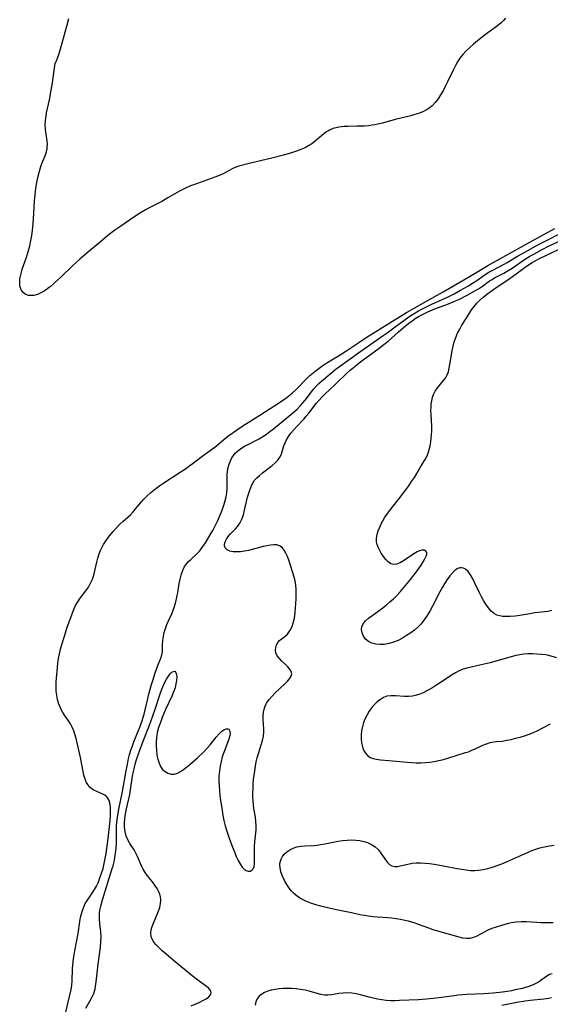
# Model space of a CAD drawing. Extents: x 1597504 to 1605706, y 2838423 to 2846625.
# Drawn here: x 1600842 to 1601040, y 2840219 to 2840589 of the extents above; entities that cross this region are included whole.
import ezdxf

# ---------------------------------------------------------------- set-up
doc = ezdxf.new("R2010")
doc.units = 0

msp = doc.modelspace()

# ---------------------------------------------------------------- linework, layer by layer
at = {"layer": 'WIL_050_Contours', "color": 0}
for points in [[(1601023.77, 2840589.06, 94), (1601022.97, 2840588.16, 94), (1601022.06, 2840587.33, 94), (1601020.7, 2840586.26, 94), (1601016.21, 2840582.96, 94), (1601013.17, 2840580.58, 94), (1601011.68, 2840579.33, 94), (1601010.3, 2840578.11, 94), (1601008.98, 2840576.84, 94), (1601007.75, 2840575.5, 94), (1601006.63, 2840574.09, 94), (1601005.73, 2840572.73, 94), (1601004.93, 2840571.31, 94), (1601004.18, 2840569.85, 94), (1601001.97, 2840565.18, 94), (1601001.15, 2840563.51, 94), (1601000.3, 2840561.88, 94), (1600999.4, 2840560.3, 94), (1600998.44, 2840558.8, 94), (1600997.41, 2840557.45, 94), (1600996.27, 2840556.25, 94), (1600995.35, 2840555.5, 94), (1600994.37, 2840554.85, 94), (1600993.83, 2840554.54, 94), (1600992.97, 2840554.11, 94), (1600991.45, 2840553.48, 94), (1600989.7, 2840552.91, 94), (1600988.23, 2840552.49, 94), (1600982.38, 2840551.03, 94), (1600977.61, 2840549.72, 94), (1600975.91, 2840549.31, 94), (1600974.77, 2840549.09, 94), (1600973.65, 2840548.92, 94), (1600972.53, 2840548.78, 94), (1600970.83, 2840548.64, 94), (1600968.05, 2840548.55, 94), (1600964.81, 2840548.52, 94), (1600963.23, 2840548.45, 94), (1600961.31, 2840548.23, 94), (1600960.21, 2840548, 94), (1600959.48, 2840547.8, 94), (1600958.45, 2840547.42, 94), (1600957.78, 2840547.1, 94), (1600956.32, 2840546.19, 94), (1600954.94, 2840545.11, 94), (1600952.21, 2840542.79, 94), (1600950.75, 2840541.72, 94), (1600950.05, 2840541.29, 94), (1600948.96, 2840540.71, 94), (1600948.21, 2840540.35, 94), (1600947.05, 2840539.85, 94), (1600945.45, 2840539.25, 94), (1600943.58, 2840538.63, 94), (1600940.58, 2840537.76, 94), (1600936.16, 2840536.63, 94), (1600928.11, 2840534.75, 94), (1600923.81, 2840533.64, 94), (1600922.72, 2840533.27, 94), (1600921.58, 2840532.73, 94), (1600918.82, 2840531.19, 94), (1600917.86, 2840530.72, 94), (1600916.36, 2840530.06, 94), (1600914.78, 2840529.45, 94), (1600907.87, 2840527.03, 94), (1600905.67, 2840526.18, 94), (1600904.1, 2840525.49, 94), (1600903.06, 2840524.99, 94), (1600901.51, 2840524.18, 94), (1600897.22, 2840521.67, 94), (1600894.89, 2840520.36, 94), (1600893.13, 2840519.44, 94), (1600890.68, 2840518.2, 94), (1600889.05, 2840517.33, 94), (1600886.92, 2840516.09, 94), (1600884.49, 2840514.52, 94), (1600879.58, 2840511.12, 94), (1600877.38, 2840509.56, 94), (1600874.7, 2840507.56, 94), (1600872.65, 2840505.91, 94), (1600867.7, 2840501.77, 94), (1600864.24, 2840498.8, 94), (1600861.49, 2840496.28, 94), (1600856.96, 2840491.89, 94), (1600854.88, 2840489.94, 94), (1600853.55, 2840488.77, 94), (1600852.2, 2840487.7, 94), (1600850.8, 2840486.75, 94), (1600849.85, 2840486.2, 94), (1600849.15, 2840485.85, 94), (1600848.39, 2840485.54, 94), (1600847.86, 2840485.37, 94), (1600846.98, 2840485.18, 94), (1600846.12, 2840485.09, 94), (1600845.7, 2840485.09, 94), (1600844.98, 2840485.17, 94), (1600844.65, 2840485.24, 94), (1600843.71, 2840485.63, 94), (1600842.91, 2840486.24, 94), (1600842.3, 2840487.04, 94), (1600841.91, 2840487.96, 94), (1600841.75, 2840488.73, 94), (1600841.7, 2840489.12, 94), (1600841.67, 2840489.97, 94), (1600841.77, 2840491.33, 94), (1600841.93, 2840492.33, 94), (1600842.3, 2840493.89, 94), (1600842.61, 2840494.94, 94), (1600844.09, 2840499.14, 94), (1600844.71, 2840501.08, 94), (1600845.44, 2840503.72, 94), (1600845.88, 2840505.75, 94), (1600846.18, 2840507.64, 94), (1600846.42, 2840509.54, 94), (1600846.66, 2840512.09, 94), (1600846.96, 2840515.88, 94), (1600847.2, 2840520.56, 94), (1600847.41, 2840522.84, 94), (1600847.74, 2840525.33, 94), (1600848.12, 2840527.51, 94), (1600848.48, 2840529.35, 94), (1600849.05, 2840531.74, 94), (1600849.55, 2840533.46, 94), (1600849.94, 2840534.56, 94), (1600851.16, 2840537.5, 94), (1600851.66, 2840538.95, 94), (1600851.91, 2840540.1, 94), (1600851.98, 2840540.69, 94), (1600852.03, 2840541.85, 94), (1600851.94, 2840543.08, 94), (1600851.54, 2840545.56, 94), (1600851.31, 2840547.38, 94), (1600851.26, 2840549.05, 94), (1600851.35, 2840550.75, 94), (1600851.55, 2840552.47, 94), (1600851.75, 2840553.65, 94), (1600852.83, 2840558.47, 94), (1600853.52, 2840562.12, 94), (1600853.95, 2840564.87, 94), (1600854.93, 2840572.19, 94)], [(1600854.93, 2840572.19, 94), (1600855.04, 2840572.31, 94), (1600855.32, 2840572.83, 94), (1600855.72, 2840573.74, 94), (1600856.45, 2840575.83, 94), (1600857.47, 2840579.33, 94), (1600859.28, 2840586.07, 94), (1600860.13, 2840588.89, 94)], [(1600857.59, 2840210.61, 94), (1600860.39, 2840222.4, 94), (1600860.92, 2840225.02, 94), (1600861.15, 2840226.57, 94), (1600861.29, 2840228.12, 94), (1600861.48, 2840232.77, 94), (1600861.59, 2840234.07, 94), (1600861.88, 2840236.53, 94), (1600862.34, 2840239.44, 94), (1600863.53, 2840245.99, 94), (1600864.18, 2840250.51, 94), (1600864.45, 2840251.92, 94), (1600864.78, 2840253.29, 94), (1600865.17, 2840254.62, 94), (1600865.4, 2840255.28, 94), (1600865.92, 2840256.55, 94), (1600866.23, 2840257.16, 94), (1600867.03, 2840258.51, 94), (1600868.84, 2840261.1, 94), (1600869.72, 2840262.45, 94), (1600870.42, 2840263.71, 94), (1600871.04, 2840265.03, 94), (1600871.74, 2840266.78, 94), (1600872.36, 2840268.59, 94), (1600872.89, 2840270.39, 94), (1600873.33, 2840272.22, 94), (1600873.72, 2840274.07, 94), (1600874.05, 2840275.95, 94), (1600874.35, 2840277.83, 94), (1600874.85, 2840281.6, 94), (1600875.51, 2840288.33, 94), (1600875.64, 2840290.15, 94), (1600875.7, 2840291.89, 94), (1600875.65, 2840293.52, 94), (1600875.43, 2840295, 94), (1600875.19, 2840295.8, 94), (1600874.84, 2840296.5, 94), (1600874.29, 2840297.2, 94), (1600873.59, 2840297.78, 94), (1600872.8, 2840298.25, 94), (1600871.7, 2840298.73, 94), (1600870.56, 2840299.16, 94), (1600869.45, 2840299.66, 94), (1600869.18, 2840299.82, 94), (1600868.21, 2840300.54, 94), (1600867.75, 2840301.01, 94), (1600867.15, 2840301.83, 94), (1600866.63, 2840302.76, 94), (1600866.21, 2840303.78, 94), (1600865.73, 2840305.37, 94), (1600865.43, 2840306.68, 94), (1600864.4, 2840312, 94), (1600862.9, 2840318.57, 94), (1600862.47, 2840320.29, 94), (1600861.93, 2840321.96, 94), (1600861.36, 2840323.31, 94), (1600860.68, 2840324.59, 94), (1600859.74, 2840326.03, 94), (1600858.74, 2840327.43, 94), (1600857.79, 2840328.86, 94), (1600857.33, 2840329.67, 94), (1600856.91, 2840330.52, 94), (1600856.54, 2840331.4, 94), (1600856.22, 2840332.32, 94), (1600855.82, 2840333.74, 94), (1600855.53, 2840335.19, 94), (1600855.4, 2840336.18, 94), (1600855.35, 2840336.67, 94), (1600855.3, 2840338.46, 94), (1600855.37, 2840340.28, 94), (1600855.8, 2840345.7, 94), (1600855.97, 2840347.42, 94), (1600856.21, 2840349.11, 94), (1600856.53, 2840350.8, 94), (1600856.83, 2840352.09, 94), (1600857.17, 2840353.37, 94), (1600858.78, 2840358.68, 94), (1600859.34, 2840360.41, 94), (1600862.06, 2840367.76, 94), (1600862.59, 2840368.92, 94), (1600863.42, 2840370.33, 94), (1600864.39, 2840371.69, 94), (1600866.45, 2840374.4, 94), (1600867.41, 2840375.83, 94), (1600868.22, 2840377.26, 94), (1600868.9, 2840378.77, 94), (1600869.45, 2840380.34, 94), (1600869.87, 2840381.91, 94), (1600870.54, 2840385.11, 94), (1600870.92, 2840386.69, 94), (1600871.4, 2840388.23, 94), (1600871.8, 2840389.24, 94), (1600872.27, 2840390.23, 94), (1600873.11, 2840391.77, 94), (1600874.04, 2840393.28, 94), (1600875.3, 2840395.04, 94), (1600876.65, 2840396.66, 94), (1600877.79, 2840397.91, 94), (1600879.1, 2840399.27, 94), (1600880.3, 2840400.37, 94), (1600882.17, 2840401.98, 94), (1600883.18, 2840402.96, 94), (1600884.16, 2840404.01, 94), (1600885.09, 2840405.11, 94), (1600887.33, 2840407.84, 94), (1600888.22, 2840408.8, 94), (1600889.23, 2840409.83, 94), (1600890.75, 2840411.24, 94), (1600892.69, 2840412.82, 94), (1600894.21, 2840413.94, 94), (1600895.66, 2840414.93, 94), (1600901.85, 2840418.88, 94), (1600903.38, 2840419.91, 94), (1600904.89, 2840420.97, 94), (1600906.85, 2840422.43, 94), (1600910.38, 2840425.18, 94), (1600914.83, 2840428.33, 94), (1600915.57, 2840428.91, 94), (1600918.86, 2840431.71, 94), (1600920.1, 2840432.67, 94), (1600921.64, 2840433.76, 94), (1600924.19, 2840435.5, 94), (1600926.28, 2840436.88, 94), (1600931.7, 2840440.28, 94), (1600937.63, 2840444.11, 94), (1600940.52, 2840446.04, 94), (1600941.93, 2840447.04, 94), (1600943.75, 2840448.46, 94), (1600945.3, 2840449.84, 94), (1600945.94, 2840450.47, 94), (1600948.68, 2840453.42, 94), (1600949.24, 2840453.99, 94), (1600950.44, 2840455.11, 94), (1600952.32, 2840456.68, 94), (1600954.37, 2840458.22, 94), (1600955.79, 2840459.21, 94), (1600957.33, 2840460.22, 94), (1600961.78, 2840462.92, 94), (1600964.21, 2840464.46, 94), (1600966.14, 2840465.74, 94), (1600968.7, 2840467.51, 94), (1600971.5, 2840469.36, 94), (1600974.12, 2840471.03, 94), (1600981.33, 2840475.51, 94), (1600986.61, 2840478.72, 94), (1600989.69, 2840480.54, 94), (1600993.88, 2840482.92, 94), (1601000.34, 2840486.5, 94), (1601004.26, 2840488.74, 94), (1601009.02, 2840491.53, 94), (1601014.19, 2840494.66, 94), (1601017.08, 2840496.35, 94), (1601035.06, 2840506.41, 94), (1601042.16, 2840510.28, 94)], [(1600866.41, 2840218, 96), (1600868, 2840220.61, 96), (1600868.73, 2840221.93, 96), (1600869.4, 2840223.52, 96), (1600869.89, 2840225.22, 96), (1600870.23, 2840227.02, 96), (1600870.47, 2840228.87, 96), (1600871.1, 2840234.51, 96), (1600871.93, 2840240.85, 96), (1600872.11, 2840242.71, 96), (1600872.18, 2840244.79, 96), (1600872.08, 2840246.62, 96), (1600871.73, 2840249.76, 96), (1600871.6, 2840251.31, 96), (1600871.57, 2840253.08, 96), (1600871.61, 2840253.74, 96), (1600871.72, 2840254.62, 96), (1600871.83, 2840255.27, 96), (1600872.06, 2840256.26, 96), (1600872.73, 2840258.62, 96), (1600876.22, 2840269.91, 96), (1600876.64, 2840271.38, 96), (1600877.01, 2840272.86, 96), (1600877.33, 2840274.34, 96), (1600877.63, 2840276.14, 96), (1600877.82, 2840277.95, 96), (1600877.92, 2840279.76, 96), (1600877.9, 2840284.48, 96), (1600877.97, 2840286.14, 96), (1600878.11, 2840287.81, 96), (1600878.31, 2840289.48, 96), (1600878.81, 2840292.54, 96), (1600880.13, 2840299.19, 96), (1600881.51, 2840307, 96), (1600882.13, 2840310.08, 96), (1600882.47, 2840311.58, 96), (1600882.86, 2840313.08, 96), (1600883.34, 2840314.68, 96), (1600883.88, 2840316.27, 96), (1600884.46, 2840317.84, 96), (1600886.45, 2840322.73, 96), (1600887.07, 2840324.37, 96), (1600887.54, 2840325.73, 96), (1600887.96, 2840327.09, 96), (1600888.25, 2840328.14, 96), (1600890.2, 2840336.15, 96), (1600891.07, 2840339.36, 96), (1600891.51, 2840340.83, 96), (1600892.45, 2840343.7, 96), (1600893.43, 2840346.43, 96), (1600894.5, 2840349.13, 96), (1600894.92, 2840350.39, 96), (1600895.17, 2840351.59, 96), (1600895.23, 2840352.49, 96), (1600895.2, 2840354.32, 96), (1600895.29, 2840355.75, 96), (1600895.51, 2840357.28, 96), (1600895.86, 2840358.86, 96), (1600896.29, 2840360.31, 96), (1600896.82, 2840361.76, 96), (1600897.4, 2840363.12, 96), (1600898.62, 2840365.81, 96), (1600899.19, 2840367.16, 96), (1600899.7, 2840368.54, 96), (1600900.2, 2840370.27, 96), (1600900.6, 2840372.04, 96), (1600900.93, 2840373.82, 96), (1600901.48, 2840377.14, 96), (1600901.78, 2840378.76, 96), (1600902.17, 2840380.32, 96), (1600902.69, 2840381.85, 96), (1600903.35, 2840383.26, 96), (1600904.18, 2840384.53, 96), (1600904.94, 2840385.4, 96), (1600905.78, 2840386.2, 96), (1600908.07, 2840388.29, 96), (1600909.14, 2840389.44, 96), (1600909.73, 2840390.19, 96), (1600910.29, 2840390.98, 96), (1600911.24, 2840392.4, 96), (1600913.1, 2840395.42, 96), (1600914.05, 2840397.07, 96), (1600914.97, 2840398.75, 96), (1600915.82, 2840400.48, 96), (1600916.59, 2840402.22, 96), (1600917.3, 2840403.99, 96), (1600917.82, 2840405.42, 96), (1600918.3, 2840406.85, 96), (1600918.71, 2840408.3, 96), (1600919.03, 2840409.7, 96), (1600919.26, 2840411.11, 96), (1600919.39, 2840412.52, 96), (1600919.43, 2840413.76, 96), (1600919.43, 2840416.45, 96), (1600919.47, 2840417.88, 96), (1600919.58, 2840419.29, 96), (1600919.79, 2840420.67, 96), (1600920.13, 2840421.94, 96), (1600920.6, 2840423.15, 96), (1600921.2, 2840424.29, 96), (1600921.79, 2840425.16, 96), (1600922.47, 2840425.96, 96), (1600923.46, 2840426.93, 96), (1600923.85, 2840427.25, 96), (1600924.87, 2840427.98, 96), (1600925.96, 2840428.63, 96), (1600927.25, 2840429.32, 96), (1600929.92, 2840430.65, 96), (1600931.35, 2840431.42, 96), (1600932.76, 2840432.25, 96), (1600934.13, 2840433.15, 96), (1600935.44, 2840434.12, 96), (1600936.72, 2840435.14, 96), (1600942.55, 2840439.88, 96), (1600944.03, 2840441.14, 96), (1600945.47, 2840442.44, 96), (1600946.88, 2840443.84, 96), (1600947.78, 2840444.85, 96), (1600948.63, 2840445.9, 96), (1600951.02, 2840449.07, 96), (1600951.88, 2840450.14, 96), (1600953.06, 2840451.4, 96), (1600953.81, 2840452.13, 96), (1600954.81, 2840453.03, 96), (1600960.32, 2840457.61, 96), (1600961.46, 2840458.49, 96), (1600964.67, 2840460.71, 96), (1600969.51, 2840464.28, 96), (1600977.92, 2840470.11, 96), (1600979.37, 2840471.17, 96), (1600982.81, 2840473.8, 96), (1600984.21, 2840474.81, 96), (1600987.49, 2840477.09, 96), (1600988.9, 2840478.01, 96), (1600991.13, 2840479.33, 96), (1600993.41, 2840480.54, 96), (1600996.34, 2840481.96, 96), (1600999.45, 2840483.35, 96), (1601002, 2840484.54, 96), (1601004.48, 2840485.8, 96), (1601006.91, 2840487.13, 96), (1601009.54, 2840488.65, 96), (1601011.36, 2840489.77, 96), (1601012.92, 2840490.8, 96), (1601016.08, 2840492.99, 96), (1601017.46, 2840493.84, 96), (1601018.16, 2840494.23, 96), (1601021.53, 2840495.93, 96), (1601023.2, 2840496.82, 96), (1601024.3, 2840497.44, 96), (1601028.2, 2840499.81, 96), (1601029.82, 2840500.75, 96), (1601036.38, 2840504.38, 96), (1601039.06, 2840505.79, 96), (1601044.43, 2840508.45, 96)], [(1600905.87, 2840218.88, 98), (1600907.46, 2840219.47, 98), (1600908.96, 2840220.12, 98), (1600910.34, 2840220.81, 98), (1600911.54, 2840221.53, 98), (1600912.51, 2840222.27, 98), (1600913.17, 2840223.02, 98), (1600913.43, 2840223.77, 98), (1600913.18, 2840224.56, 98), (1600912.49, 2840225.37, 98), (1600911.5, 2840226.21, 98), (1600908.98, 2840228.06, 98), (1600906.27, 2840230.17, 98), (1600899.16, 2840235.99, 98), (1600896.4, 2840238.33, 98), (1600895.1, 2840239.49, 98), (1600893.88, 2840240.65, 98), (1600892.79, 2840241.79, 98), (1600891.97, 2840242.79, 98), (1600891.33, 2840243.81, 98), (1600890.93, 2840244.87, 98), (1600890.82, 2840246.05, 98), (1600890.98, 2840247.3, 98), (1600891.32, 2840248.59, 98), (1600891.8, 2840249.91, 98), (1600893.58, 2840254.14, 98), (1600894.12, 2840255.68, 98), (1600894.47, 2840257.23, 98), (1600894.55, 2840258.46, 98), (1600894.44, 2840259.68, 98), (1600894.15, 2840260.78, 98), (1600893.72, 2840261.84, 98), (1600893.17, 2840262.88, 98), (1600892.36, 2840264.1, 98), (1600891.45, 2840265.29, 98), (1600889.56, 2840267.65, 98), (1600888.67, 2840268.86, 98), (1600887.89, 2840270.11, 98), (1600887.31, 2840271.28, 98), (1600885.79, 2840274.9, 98), (1600885.18, 2840276.11, 98), (1600884.51, 2840277.3, 98), (1600882.97, 2840279.76, 98), (1600882.2, 2840281.09, 98), (1600881.68, 2840282.25, 98), (1600881.28, 2840283.47, 98), (1600881.02, 2840284.74, 98), (1600880.89, 2840286.37, 98), (1600880.91, 2840287.42, 98), (1600881.08, 2840289.14, 98), (1600881.37, 2840290.88, 98), (1600881.73, 2840292.65, 98), (1600882.92, 2840298.02, 98), (1600883.25, 2840299.84, 98), (1600883.96, 2840304.89, 98), (1600884.29, 2840306.69, 98), (1600884.52, 2840307.73, 98), (1600884.96, 2840309.48, 98), (1600885.47, 2840311.22, 98), (1600886.64, 2840314.68, 98), (1600887.92, 2840318.13, 98), (1600890.25, 2840324.04, 98), (1600891.6, 2840327.62, 98), (1600892.31, 2840329.65, 98), (1600894.47, 2840336.16, 98), (1600895.06, 2840337.78, 98), (1600895.69, 2840339.32, 98), (1600896.18, 2840340.39, 98), (1600896.71, 2840341.37, 98), (1600897.39, 2840342.4, 98), (1600898.08, 2840343.25, 98), (1600898.74, 2840343.88, 98), (1600899.35, 2840344.23, 98), (1600899.84, 2840344.26, 98), (1600900.21, 2840343.86, 98), (1600900.42, 2840343.1, 98), (1600900.5, 2840342.07, 98), (1600900.43, 2840340.85, 98), (1600900.23, 2840339.5, 98), (1600899.89, 2840338.07, 98), (1600899.35, 2840336.5, 98), (1600898.68, 2840334.9, 98), (1600896.36, 2840329.94, 98), (1600895.1, 2840326.97, 98), (1600894.38, 2840325.07, 98), (1600893.74, 2840323.17, 98), (1600893.23, 2840321.26, 98), (1600892.9, 2840319.35, 98), (1600892.8, 2840317.91, 98), (1600892.79, 2840316.2, 98), (1600892.9, 2840314.52, 98), (1600893.12, 2840312.88, 98), (1600893.45, 2840311.3, 98), (1600893.9, 2840309.84, 98), (1600894.47, 2840308.58, 98), (1600895.21, 2840307.51, 98), (1600896.15, 2840306.65, 98), (1600897.23, 2840306.05, 98), (1600898.4, 2840305.74, 98), (1600899.61, 2840305.74, 98), (1600900.76, 2840306.06, 98), (1600901.92, 2840306.65, 98), (1600903.07, 2840307.42, 98), (1600904.22, 2840308.31, 98), (1600905.38, 2840309.28, 98), (1600908.41, 2840311.92, 98), (1600910.63, 2840314.09, 98), (1600911.82, 2840315.34, 98), (1600913.05, 2840316.75, 98), (1600915.35, 2840319.53, 98), (1600916.42, 2840320.77, 98), (1600917.46, 2840321.79, 98), (1600918.44, 2840322.48, 98), (1600919.06, 2840322.71, 98), (1600919.62, 2840322.72, 98), (1600920.06, 2840322.52, 98), (1600920.43, 2840321.88, 98), (1600920.49, 2840320.9, 98), (1600920.28, 2840319.73, 98), (1600919.87, 2840318.41, 98), (1600918.12, 2840313.84, 98), (1600917.57, 2840312.17, 98), (1600917.13, 2840310.45, 98), (1600916.78, 2840308.69, 98), (1600916.52, 2840306.9, 98), (1600916.35, 2840304.97, 98), (1600916.31, 2840303.16, 98), (1600916.37, 2840301.34, 98), (1600916.51, 2840299.51, 98), (1600916.7, 2840297.68, 98), (1600916.93, 2840295.84, 98), (1600917.49, 2840292.18, 98), (1600917.82, 2840290.22, 98), (1600918.2, 2840288.28, 98), (1600918.66, 2840286.35, 98), (1600919.12, 2840284.77, 98), (1600920.18, 2840281.67, 98), (1600921.43, 2840278.33, 98), (1600922.13, 2840276.56, 98), (1600922.84, 2840274.87, 98), (1600923.59, 2840273.29, 98), (1600924.38, 2840271.88, 98), (1600925.08, 2840270.88, 98), (1600925.82, 2840270.08, 98), (1600926.59, 2840269.55, 98), (1600927.33, 2840269.33, 98), (1600928.05, 2840269.37, 98), (1600928.68, 2840269.66, 98), (1600929.15, 2840270.18, 98), (1600929.47, 2840271.12, 98), (1600929.6, 2840272.33, 98), (1600929.68, 2840278.59, 98), (1600929.78, 2840280.29, 98), (1600930.27, 2840284.89, 98), (1600930.31, 2840286.42, 98), (1600930.2, 2840288, 98), (1600929.97, 2840289.58, 98), (1600929.44, 2840292.8, 98), (1600929.27, 2840294.25, 98), (1600929.15, 2840295.71, 98), (1600929.08, 2840297.19, 98), (1600929.06, 2840298.67, 98), (1600929.1, 2840300.34, 98), (1600929.19, 2840302.01, 98), (1600929.34, 2840303.68, 98), (1600929.53, 2840305.35, 98), (1600929.76, 2840307.01, 98), (1600930.03, 2840308.65, 98), (1600930.34, 2840310.27, 98), (1600930.7, 2840311.88, 98), (1600931.11, 2840313.44, 98), (1600932.6, 2840318.37, 98), (1600932.97, 2840319.96, 98), (1600933.17, 2840321.52, 98), (1600933.18, 2840322.63, 98), (1600932.92, 2840326.23, 98), (1600932.9, 2840327.61, 98), (1600933.02, 2840328.97, 98), (1600933.28, 2840330.11, 98), (1600933.67, 2840331.23, 98), (1600934.2, 2840332.3, 98), (1600935.12, 2840333.66, 98), (1600936.22, 2840334.94, 98), (1600937.43, 2840336.16, 98), (1600941, 2840339.51, 98), (1600941.99, 2840340.51, 98), (1600942.81, 2840341.48, 98), (1600943.37, 2840342.43, 98), (1600943.59, 2840343.36, 98), (1600943.4, 2840344.22, 98), (1600942.91, 2840345.07, 98), (1600942.2, 2840345.91, 98), (1600941.35, 2840346.74, 98), (1600939.96, 2840348.01, 98), (1600938.98, 2840349.02, 98), (1600938.17, 2840350.08, 98), (1600937.65, 2840351.21, 98), (1600937.52, 2840352.19, 98), (1600937.62, 2840353.18, 98), (1600937.93, 2840354.13, 98), (1600938.41, 2840355.02, 98), (1600939.04, 2840355.79, 98), (1600939.65, 2840356.32, 98), (1600941.01, 2840357.34, 98), (1600941.96, 2840358.22, 98), (1600942.3, 2840358.6, 98), (1600943.07, 2840359.71, 98), (1600943.71, 2840360.99, 98), (1600944.15, 2840362.27, 98), (1600944.48, 2840363.64, 98), (1600944.73, 2840365.08, 98), (1600944.92, 2840366.46, 98), (1600945.06, 2840367.87, 98), (1600945.18, 2840369.63, 98), (1600945.25, 2840371.4, 98), (1600945.26, 2840373.15, 98), (1600945.22, 2840374.87, 98), (1600945.1, 2840376.54, 98), (1600944.9, 2840378.12, 98), (1600944.58, 2840379.58, 98), (1600942.9, 2840384.79, 98), (1600942.53, 2840385.87, 98), (1600942.02, 2840387.24, 98), (1600941.43, 2840388.53, 98), (1600940.77, 2840389.68, 98), (1600939.98, 2840390.63, 98), (1600939.02, 2840391.3, 98), (1600938, 2840391.6, 98), (1600936.85, 2840391.67, 98), (1600935.59, 2840391.56, 98), (1600934.26, 2840391.32, 98), (1600932.87, 2840390.98, 98), (1600928.81, 2840389.86, 98), (1600927.43, 2840389.53, 98), (1600925.89, 2840389.24, 98), (1600924.39, 2840389.06, 98), (1600922.96, 2840389, 98), (1600921.64, 2840389.08, 98), (1600920.47, 2840389.32, 98), (1600919.37, 2840389.84, 98), (1600918.65, 2840390.6, 98), (1600918.43, 2840391.26, 98), (1600918.41, 2840391.87, 98), (1600918.65, 2840392.81, 98), (1600919.13, 2840393.8, 98), (1600919.81, 2840394.78, 98), (1600920.64, 2840395.73, 98), (1600922.51, 2840397.64, 98), (1600923.41, 2840398.67, 98), (1600924.2, 2840399.79, 98), (1600924.93, 2840401.27, 98), (1600925.49, 2840402.89, 98), (1600925.94, 2840404.6, 98), (1600927.08, 2840409.52, 98), (1600927.51, 2840411.06, 98), (1600927.85, 2840412.12, 98), (1600928.22, 2840413.14, 98), (1600928.68, 2840414.2, 98), (1600929.16, 2840415.06, 98), (1600929.71, 2840415.87, 98), (1600930.55, 2840416.81, 98), (1600931.49, 2840417.68, 98), (1600932.66, 2840418.63, 98), (1600936.28, 2840421.39, 98), (1600937.39, 2840422.35, 98), (1600938.36, 2840423.37, 98), (1600939.15, 2840424.47, 98), (1600939.73, 2840425.69, 98), (1600940.17, 2840426.99, 98), (1600940.57, 2840428.34, 98), (1600941.04, 2840429.7, 98), (1600941.65, 2840431.01, 98), (1600942.41, 2840432.3, 98), (1600943.29, 2840433.55, 98), (1600944.22, 2840434.68, 98), (1600945.22, 2840435.77, 98), (1600948.12, 2840438.78, 98), (1600949.07, 2840439.88, 98), (1600949.99, 2840441, 98), (1600952.79, 2840444.62, 98), (1600953.85, 2840445.88, 98), (1600954.9, 2840447.04, 98), (1600956.02, 2840448.14, 98), (1600959.81, 2840451.6, 98), (1600964.32, 2840456.08, 98), (1600965.48, 2840457.15, 98), (1600967.32, 2840458.69, 98), (1600968.87, 2840459.92, 98), (1600970.34, 2840461.01, 98), (1600976.33, 2840465.35, 98), (1600978.14, 2840466.72, 98), (1600979.79, 2840468.05, 98), (1600981.05, 2840469.14, 98), (1600983.52, 2840471.39, 98), (1600985.55, 2840473.15, 98), (1600987.51, 2840474.72, 98), (1600988.7, 2840475.61, 98), (1600989.92, 2840476.46, 98), (1600991.17, 2840477.25, 98), (1600992.09, 2840477.78, 98), (1600993.31, 2840478.39, 98), (1600994.55, 2840478.96, 98), (1600997.29, 2840480.1, 98), (1601002.4, 2840482.03, 98), (1601004.09, 2840482.72, 98), (1601006.45, 2840483.79, 98), (1601009.36, 2840485.26, 98), (1601012.18, 2840486.85, 98), (1601013.55, 2840487.68, 98), (1601015.04, 2840488.66, 98), (1601017.76, 2840490.56, 98), (1601018.69, 2840491.14, 98), (1601019.63, 2840491.69, 98), (1601023.08, 2840493.52, 98), (1601024.67, 2840494.45, 98), (1601026.15, 2840495.39, 98), (1601030.83, 2840498.56, 98), (1601032.87, 2840499.81, 98), (1601034.3, 2840500.64, 98), (1601037.2, 2840502.23, 98), (1601040.08, 2840503.7, 98), (1601047.22, 2840507.02, 98)], [(1601041.13, 2840367, 100), (1601039.59, 2840366.72, 100), (1601034.74, 2840366.14, 100), (1601032.87, 2840365.86, 100), (1601029.13, 2840365.23, 100), (1601027.3, 2840364.97, 100), (1601025.5, 2840364.79, 100), (1601024.12, 2840364.76, 100), (1601022.63, 2840364.84, 100), (1601021.53, 2840365.04, 100), (1601020.5, 2840365.36, 100), (1601019.56, 2840365.84, 100), (1601018.35, 2840366.81, 100), (1601017.29, 2840368.06, 100), (1601016.32, 2840369.48, 100), (1601015.52, 2840370.8, 100), (1601014.75, 2840372.19, 100), (1601013.89, 2840373.89, 100), (1601012.26, 2840377.3, 100), (1601011.45, 2840378.91, 100), (1601010.6, 2840380.38, 100), (1601009.69, 2840381.62, 100), (1601008.69, 2840382.53, 100), (1601007.97, 2840382.91, 100), (1601007.22, 2840383.07, 100), (1601006.55, 2840383.01, 100), (1601005.89, 2840382.79, 100), (1601004.85, 2840382.14, 100), (1601003.84, 2840381.2, 100), (1601002.85, 2840380.04, 100), (1601001.89, 2840378.72, 100), (1601000.96, 2840377.28, 100), (1601000.06, 2840375.75, 100), (1600999.11, 2840374.01, 100), (1600996.33, 2840368.63, 100), (1600995.36, 2840366.86, 100), (1600994.34, 2840365.14, 100), (1600993.23, 2840363.5, 100), (1600992, 2840361.98, 100), (1600990.82, 2840360.79, 100), (1600989.56, 2840359.7, 100), (1600988.22, 2840358.68, 100), (1600986.67, 2840357.62, 100), (1600985.08, 2840356.66, 100), (1600983.44, 2840355.81, 100), (1600981.76, 2840355.13, 100), (1600980.06, 2840354.65, 100), (1600978.37, 2840354.36, 100), (1600976.7, 2840354.27, 100), (1600975.11, 2840354.4, 100), (1600973.63, 2840354.77, 100), (1600972.33, 2840355.4, 100), (1600971.27, 2840356.31, 100), (1600970.47, 2840357.41, 100), (1600969.94, 2840358.62, 100), (1600969.73, 2840359.87, 100), (1600969.9, 2840361.09, 100), (1600970.44, 2840362.16, 100), (1600971.28, 2840363.17, 100), (1600972.35, 2840364.14, 100), (1600973.57, 2840365.09, 100), (1600977.69, 2840368.05, 100), (1600979.07, 2840369.12, 100), (1600980.42, 2840370.26, 100), (1600981.73, 2840371.46, 100), (1600983.09, 2840372.81, 100), (1600984.4, 2840374.22, 100), (1600985.66, 2840375.67, 100), (1600988.08, 2840378.62, 100), (1600990.25, 2840381.44, 100), (1600991.21, 2840382.76, 100), (1600992.09, 2840384.04, 100), (1600992.88, 2840385.26, 100), (1600993.53, 2840386.39, 100), (1600994, 2840387.41, 100), (1600994.21, 2840388.18, 100), (1600994.19, 2840388.81, 100), (1600993.85, 2840389.32, 100), (1600993.24, 2840389.61, 100), (1600992.42, 2840389.65, 100), (1600991.53, 2840389.45, 100), (1600990.56, 2840389.04, 100), (1600989.31, 2840388.31, 100), (1600985.44, 2840385.64, 100), (1600984.18, 2840384.9, 100), (1600982.95, 2840384.4, 100), (1600981.78, 2840384.27, 100), (1600980.73, 2840384.6, 100), (1600979.75, 2840385.28, 100), (1600978.82, 2840386.22, 100), (1600977.96, 2840387.34, 100), (1600977.16, 2840388.57, 100), (1600976.44, 2840389.85, 100), (1600975.97, 2840390.81, 100), (1600975.61, 2840391.79, 100), (1600975.39, 2840392.8, 100), (1600975.37, 2840394.12, 100), (1600975.6, 2840395.49, 100), (1600976.01, 2840396.89, 100), (1600976.57, 2840398.32, 100), (1600977.13, 2840399.52, 100), (1600977.76, 2840400.72, 100), (1600978.51, 2840401.98, 100), (1600979.34, 2840403.21, 100), (1600980.25, 2840404.46, 100), (1600983.94, 2840409.12, 100), (1600986.31, 2840412.23, 100), (1600987.45, 2840413.8, 100), (1600988.54, 2840415.38, 100), (1600989.58, 2840416.96, 100), (1600990.47, 2840418.42, 100), (1600992.13, 2840421.26, 100), (1600993.59, 2840423.66, 100), (1600994.2, 2840424.75, 100), (1600994.73, 2840426.02, 100), (1600995.14, 2840427.37, 100), (1600995.46, 2840428.8, 100), (1600995.71, 2840430.27, 100), (1600996.03, 2840432.9, 100), (1600996.11, 2840434.44, 100), (1600996.08, 2840436.14, 100), (1600995.8, 2840440.57, 100), (1600995.77, 2840442.02, 100), (1600995.81, 2840443.28, 100), (1600995.91, 2840444.51, 100), (1600996.08, 2840445.69, 100), (1600996.37, 2840447.06, 100), (1600996.82, 2840448.32, 100), (1600997.31, 2840449.21, 100), (1600997.9, 2840450.06, 100), (1601000.41, 2840453.11, 100), (1601001.18, 2840454.19, 100), (1601001.82, 2840455.34, 100), (1601002.29, 2840456.57, 100), (1601002.63, 2840457.88, 100), (1601002.89, 2840459.26, 100), (1601003.69, 2840464.37, 100), (1601004.04, 2840466.1, 100), (1601004.51, 2840467.8, 100), (1601005.09, 2840469.39, 100), (1601005.78, 2840470.94, 100), (1601006.56, 2840472.46, 100), (1601007.4, 2840473.96, 100), (1601009.19, 2840476.91, 100), (1601011.01, 2840479.69, 100), (1601011.95, 2840480.98, 100), (1601012.95, 2840482.19, 100), (1601014.12, 2840483.39, 100), (1601015.39, 2840484.51, 100), (1601017.08, 2840485.87, 100), (1601019.18, 2840487.41, 100), (1601020.61, 2840488.38, 100), (1601024.97, 2840491.25, 100), (1601026.38, 2840492.23, 100), (1601030.52, 2840495.31, 100), (1601031.92, 2840496.31, 100), (1601033.7, 2840497.48, 100), (1601035.04, 2840498.26, 100), (1601036.41, 2840498.99, 100), (1601045.97, 2840503.49, 100)], [(1601043, 2840349.36, 98), (1601039.99, 2840350.15, 98), (1601038.75, 2840350.39, 98), (1601037.14, 2840350.6, 98), (1601035.49, 2840350.74, 98), (1601033.8, 2840350.79, 98), (1601032.1, 2840350.75, 98), (1601030.59, 2840350.64, 98), (1601029.08, 2840350.45, 98), (1601027.58, 2840350.18, 98), (1601025.81, 2840349.73, 98), (1601021.01, 2840348.26, 98), (1601018, 2840347.43, 98), (1601014.64, 2840346.62, 98), (1601009.23, 2840345.46, 98), (1601007.9, 2840345.09, 98), (1601006.41, 2840344.49, 98), (1601004.95, 2840343.72, 98), (1601003.51, 2840342.84, 98), (1600999.2, 2840339.9, 98), (1600997.64, 2840338.88, 98), (1600996.06, 2840337.91, 98), (1600994.45, 2840337.01, 98), (1600992.83, 2840336.21, 98), (1600991.58, 2840335.69, 98), (1600990.32, 2840335.27, 98), (1600988.83, 2840334.95, 98), (1600987.32, 2840334.8, 98), (1600985.82, 2840334.78, 98), (1600982.44, 2840335.06, 98), (1600980.83, 2840335.11, 98), (1600979.29, 2840334.91, 98), (1600978.03, 2840334.45, 98), (1600976.83, 2840333.75, 98), (1600975.68, 2840332.86, 98), (1600974.6, 2840331.82, 98), (1600973.58, 2840330.65, 98), (1600972.65, 2840329.37, 98), (1600971.82, 2840328, 98), (1600971.12, 2840326.57, 98), (1600970.53, 2840325.07, 98), (1600970.08, 2840323.54, 98), (1600969.75, 2840321.99, 98), (1600969.58, 2840320.44, 98), (1600969.58, 2840318.89, 98), (1600969.74, 2840317.39, 98), (1600970.07, 2840315.97, 98), (1600970.56, 2840314.66, 98), (1600971.22, 2840313.52, 98), (1600972.08, 2840312.59, 98), (1600973.02, 2840311.98, 98), (1600974.12, 2840311.55, 98), (1600975.32, 2840311.27, 98), (1600976.82, 2840311.07, 98), (1600980.03, 2840310.85, 98), (1600986.82, 2840310.17, 98), (1600988.56, 2840310.04, 98), (1600990.27, 2840309.99, 98), (1600991.98, 2840310, 98), (1600993.68, 2840310.08, 98), (1600995.37, 2840310.22, 98), (1600997.04, 2840310.44, 98), (1600998.77, 2840310.77, 98), (1601000.45, 2840311.18, 98), (1601002.09, 2840311.66, 98), (1601005.58, 2840312.82, 98), (1601008.7, 2840313.77, 98), (1601009.79, 2840314.13, 98), (1601010.86, 2840314.53, 98), (1601012.39, 2840315.21, 98), (1601015.25, 2840316.55, 98), (1601016.6, 2840317.1, 98), (1601017.95, 2840317.55, 98), (1601019.28, 2840317.85, 98), (1601020.33, 2840317.97, 98), (1601022.43, 2840318.13, 98), (1601024.23, 2840318.41, 98), (1601025.83, 2840318.74, 98), (1601027.48, 2840319.14, 98), (1601029.16, 2840319.6, 98), (1601030.86, 2840320.12, 98), (1601032.55, 2840320.7, 98), (1601034.23, 2840321.35, 98), (1601035.87, 2840322.08, 98), (1601037.46, 2840322.89, 98), (1601040.56, 2840324.57, 98)], [(1601041.53, 2840249.99, 100), (1601040.02, 2840249.93, 100), (1601038.5, 2840249.92, 100), (1601036.99, 2840249.96, 100), (1601035.5, 2840250.04, 100), (1601031.48, 2840250.34, 100), (1601029.6, 2840250.37, 100), (1601027.75, 2840250.27, 100), (1601025.93, 2840250.01, 100), (1601024.83, 2840249.77, 100), (1601022.54, 2840249.15, 100), (1601020.18, 2840248.4, 100), (1601018.61, 2840247.83, 100), (1601017.1, 2840247.2, 100), (1601015.66, 2840246.52, 100), (1601012.97, 2840245.03, 100), (1601011.68, 2840244.44, 100), (1601010.36, 2840244.08, 100), (1601009.06, 2840244.05, 100), (1601007.7, 2840244.25, 100), (1601006.29, 2840244.6, 100), (1600998.3, 2840246.88, 100), (1600996.62, 2840247.4, 100), (1600994.96, 2840247.97, 100), (1600991.16, 2840249.39, 100), (1600989.91, 2840249.82, 100), (1600987.35, 2840250.55, 100), (1600986.01, 2840250.88, 100), (1600984.39, 2840251.21, 100), (1600982.77, 2840251.47, 100), (1600981.13, 2840251.67, 100), (1600979.48, 2840251.83, 100), (1600974.11, 2840252.22, 100), (1600972.33, 2840252.43, 100), (1600970.75, 2840252.69, 100), (1600969.18, 2840253.01, 100), (1600966.02, 2840253.7, 100), (1600960.39, 2840254.83, 100), (1600956.46, 2840255.71, 100), (1600954.52, 2840256.21, 100), (1600952.6, 2840256.75, 100), (1600950.73, 2840257.37, 100), (1600948.92, 2840258.09, 100), (1600947.2, 2840258.94, 100), (1600946.12, 2840259.6, 100), (1600945.11, 2840260.34, 100), (1600944.17, 2840261.16, 100), (1600943.43, 2840261.96, 100), (1600942.75, 2840262.81, 100), (1600941.73, 2840264.3, 100), (1600940.85, 2840265.86, 100), (1600940.12, 2840267.47, 100), (1600939.57, 2840269.08, 100), (1600939.23, 2840270.66, 100), (1600939.17, 2840271.47, 100), (1600939.21, 2840272.26, 100), (1600939.36, 2840273.07, 100), (1600939.62, 2840273.84, 100), (1600940.12, 2840274.8, 100), (1600940.77, 2840275.66, 100), (1600941.76, 2840276.57, 100), (1600942.92, 2840277.33, 100), (1600944.2, 2840277.94, 100), (1600945.57, 2840278.4, 100), (1600946.99, 2840278.7, 100), (1600948.57, 2840278.83, 100), (1600951.83, 2840278.95, 100), (1600953.12, 2840279.09, 100), (1600954.43, 2840279.29, 100), (1600956.05, 2840279.58, 100), (1600960.99, 2840280.53, 100), (1600962.65, 2840280.78, 100), (1600964.33, 2840280.95, 100), (1600966, 2840281.03, 100), (1600967.64, 2840280.98, 100), (1600969.16, 2840280.81, 100), (1600970.62, 2840280.51, 100), (1600972.01, 2840280.07, 100), (1600973.51, 2840279.37, 100), (1600974.86, 2840278.48, 100), (1600976.02, 2840277.42, 100), (1600976.76, 2840276.51, 100), (1600978.73, 2840273.54, 100), (1600979.46, 2840272.6, 100), (1600980.26, 2840271.84, 100), (1600981.15, 2840271.32, 100), (1600982.22, 2840271.09, 100), (1600983.39, 2840271.14, 100), (1600984.27, 2840271.3, 100), (1600987.13, 2840272.02, 100), (1600988.68, 2840272.32, 100), (1600990.26, 2840272.46, 100), (1600991.89, 2840272.47, 100), (1600993.56, 2840272.39, 100), (1600995.27, 2840272.22, 100), (1600997, 2840271.99, 100), (1601000.5, 2840271.4, 100), (1601005.59, 2840270.36, 100), (1601007.26, 2840270.04, 100), (1601008.92, 2840269.78, 100), (1601010.57, 2840269.61, 100), (1601012.22, 2840269.57, 100), (1601013.64, 2840269.66, 100), (1601015.39, 2840269.93, 100), (1601017.14, 2840270.34, 100), (1601018.88, 2840270.85, 100), (1601020.61, 2840271.45, 100), (1601022.33, 2840272.11, 100), (1601024.06, 2840272.83, 100), (1601031.95, 2840276.4, 100), (1601033.33, 2840276.97, 100), (1601034.71, 2840277.48, 100), (1601036.52, 2840278.03, 100), (1601038.34, 2840278.47, 100), (1601040.17, 2840278.81, 100), (1601041.99, 2840279.05, 100)], [(1601041.21, 2840230.9, 98), (1601040.2, 2840230.57, 98), (1601039.2, 2840230.02, 98), (1601036.04, 2840227.79, 98), (1601035.06, 2840227.22, 98), (1601034.02, 2840226.71, 98), (1601032.5, 2840226.15, 98), (1601029.93, 2840225.42, 98), (1601027.34, 2840224.81, 98), (1601026.01, 2840224.54, 98), (1601024.3, 2840224.25, 98), (1601022.57, 2840224.01, 98), (1601019.07, 2840223.65, 98), (1601015.53, 2840223.41, 98), (1601009.27, 2840223.09, 98), (1601006.01, 2840222.84, 98), (1601004.44, 2840222.65, 98), (1600999.73, 2840221.97, 98), (1600997.87, 2840221.73, 98), (1600994.15, 2840221.37, 98), (1600991.1, 2840221.17, 98), (1600983.99, 2840220.82, 98), (1600982.27, 2840220.75, 98), (1600980.56, 2840220.77, 98), (1600978.95, 2840220.89, 98), (1600977.35, 2840221.11, 98), (1600975.75, 2840221.41, 98), (1600974.17, 2840221.76, 98), (1600972.61, 2840222.15, 98), (1600969.38, 2840223.01, 98), (1600967.78, 2840223.37, 98), (1600966.19, 2840223.61, 98), (1600964.51, 2840223.71, 98), (1600962.85, 2840223.65, 98), (1600961.22, 2840223.48, 98), (1600958.5, 2840223.03, 98), (1600957.18, 2840222.88, 98), (1600955.88, 2840222.87, 98), (1600954.52, 2840223.08, 98), (1600953.15, 2840223.44, 98), (1600950.19, 2840224.3, 98), (1600948.59, 2840224.7, 98), (1600946.94, 2840225.03, 98), (1600945.25, 2840225.27, 98), (1600943.65, 2840225.39, 98), (1600942.05, 2840225.42, 98), (1600940.45, 2840225.36, 98), (1600938.88, 2840225.22, 98), (1600937.35, 2840225, 98), (1600935.88, 2840224.7, 98), (1600934.63, 2840224.34, 98), (1600933.43, 2840223.86, 98), (1600932.36, 2840223.25, 98), (1600931.41, 2840222.43, 98), (1600930.68, 2840221.44, 98), (1600930.19, 2840220.32, 98), (1600929.89, 2840219.14, 98)], [(1601040.92, 2840221.83, 96), (1601039.81, 2840221.6, 96), (1601038.13, 2840221.34, 96), (1601032.99, 2840220.83, 96), (1601031.05, 2840220.58, 96), (1601027.97, 2840220.07, 96), (1601022.34, 2840219.03, 96)]]:
    msp.add_polyline3d(points, dxfattribs=at)

doc.saveas('drawing.dxf')
